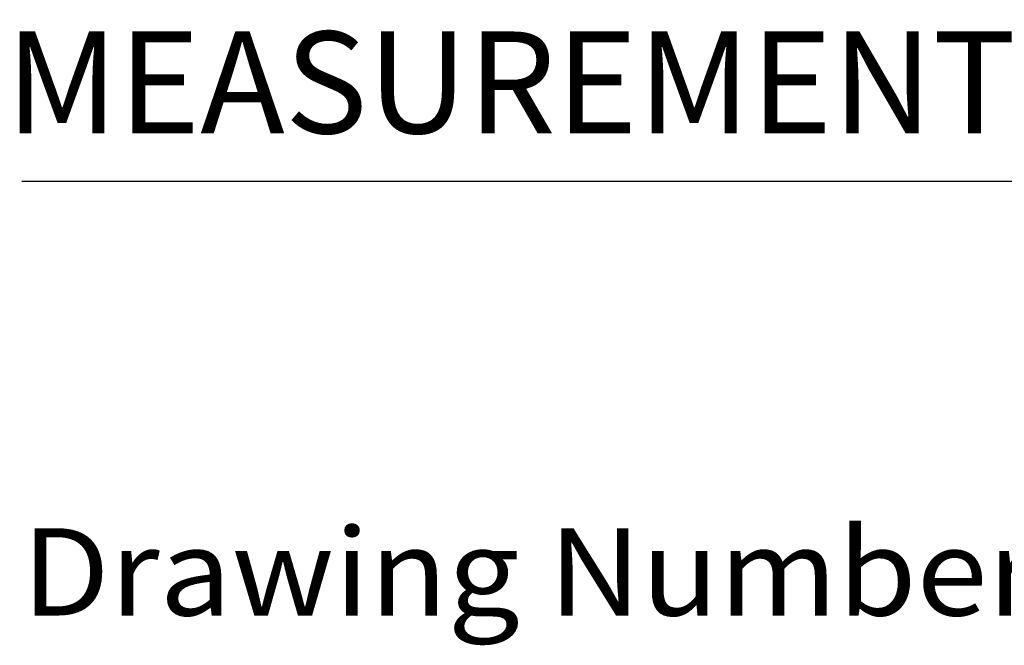
# Model space of a CAD drawing. Extents: x 2.2 to 28.9, y 1.4 to 36.2.
# Drawn here: x 2.2 to 4.6, y 1.4 to 2.9 of the extents above; entities that cross this region are included whole.
import ezdxf
from ezdxf.enums import TextEntityAlignment as Align

# ---------------------------------------------------------------- set-up
doc = ezdxf.new("R2010")
doc.units = 0
doc.header["$LTSCALE"] = 3.5
doc.header["$MEASUREMENT"] = 0
doc.layers.get('0').update_dxf_attribs({"linetype": 'CONTINUOUS'})
doc.layers.add('BORDER', color=7, linetype='CONTINUOUS')
doc.styles.add('PLATE', font='ROMAND', dxfattribs={"width": 0.95})
doc.styles.add('ROMANS', font='ROMANS', dxfattribs={"width": 0.75})
doc.styles.get("Standard").update_dxf_attribs({"font": 'simplex', "width": 0.8})

# ---------------------------------------------------------------- blocks, each defined once
blk = doc.blocks.new('WTITLE')
blk.add_line((-7.70354, -9.7815), (-0.07854, -9.7815))
at = {"style": 'ROMANS'}
blk.add_text('MEASUREMENTS MAY VARY %%p1/4" (6mm).', height=0.07, dxfattribs=at).set_placement((-7.71455, -9.77049), align=Align.BOTTOM_LEFT)
at = {"width": 0.961584}
blk.add_text('Drawing Number:', height=0.06, dxfattribs=at).set_placement((-7.70354, -10.08018), (-6.98098, -10.08018), align=Align.FIT)
at = {"style": 'PLATE', "width": 0.95}
for tag, p, height in [('PLATE1', (-7.70354, -1.16525), 0.14), ('DESC1', (-7.70354, -1.32525), 0.1), ('DESC1', (-7.70354, -1.48525), 0.1), ('DESC1', (-7.70354, -1.64525), 0.1), ('PLATE2', (-7.70354, -1.91525), 0.14), ('DESC2', (-7.70354, -2.07525), 0.1), ('DESC2', (-7.70354, -2.23525), 0.1), ('DESC2', (-7.70354, -2.39525), 0.1), ('DWG', (-6.60598, -10.06018), 0.14), ('REV', (-2.39104, -10.05837), 0.1)]:
    blk.add_attdef(tag, p, '', height=height, dxfattribs=at)

msp = doc.modelspace()

# ---------------------------------------------------------------- block references
at = {"layer": 'BORDER', "xscale": 3.5, "yscale": 3.5, "zscale": 3.5}
msp.add_blockref('WTITLE', (29.1519, 36.7509), dxfattribs=at)

doc.saveas('drawing.dxf')
